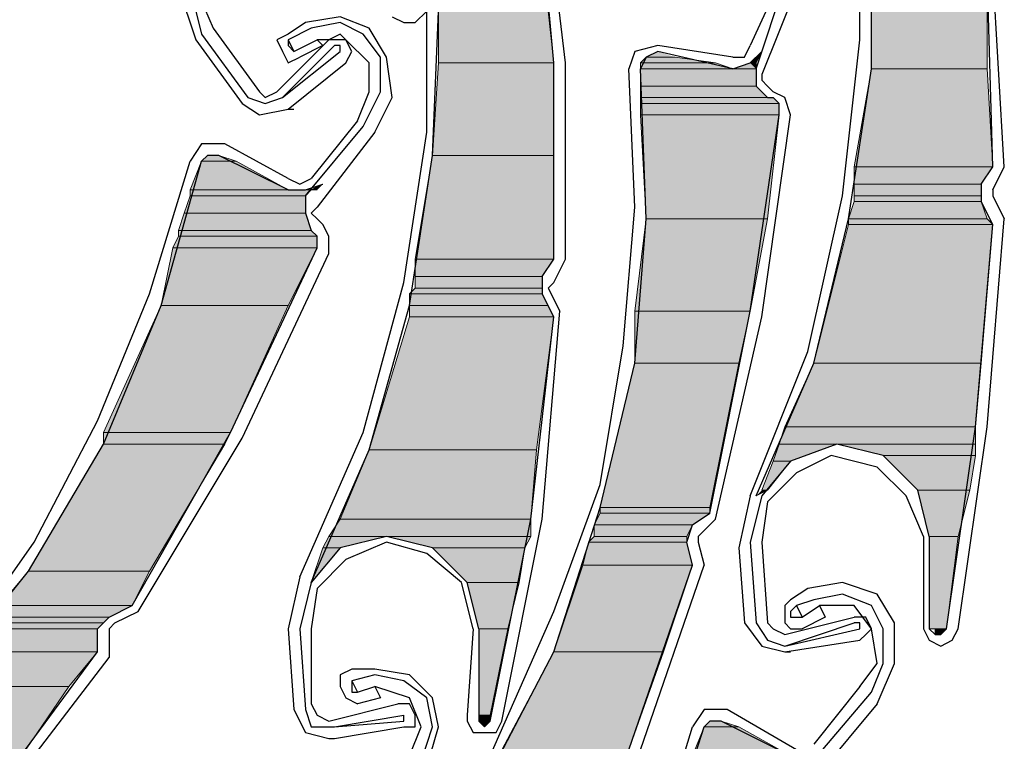
# Model space of a CAD drawing. Units: inches. Extents: x 10 to 4598, y 10 to 832.
# Drawn here: x 3411 to 3439, y 600 to 621 of the extents above; entities that cross this region are included whole.
import ezdxf

# ---------------------------------------------------------------- set-up
doc = ezdxf.new("R2010")
doc.units = ezdxf.units.IN
doc.header["$MEASUREMENT"] = 0
doc.layers.add('Layer 1', color=7, linetype='Continuous')

# ---------------------------------------------------------------- blocks, each defined once
blk = doc.blocks.new('block 177')
at = {"layer": 'Layer 1', "true_color": 0xffffff}
for points in [[(3435.611, 622.428), (3435.611, 619.596), (3438.945, 619.596)], [(3435.611, 622.428), (3438.945, 622.428), (3438.945, 619.596)], [(3423.112, 621.262), (3423.112, 619.762), (3426.446, 619.762)], [(3423.112, 621.262), (3426.279, 621.262), (3426.446, 619.762)], [(3429.446, 620.095), (3429.112, 619.928), (3429.945, 619.928)], [(3432.446, 620.095), (3432.112, 619.762), (3432.279, 619.762)], [(3423.112, 619.762), (3422.945, 617.095), (3426.446, 617.095)], [(3423.112, 619.762), (3426.446, 619.762), (3426.446, 617.095)], [(3429.112, 619.928), (3428.945, 619.762), (3431.113, 619.762)], [(3428.945, 619.762), (3428.945, 619.596), (3431.612, 619.596)], [(3428.945, 619.762), (3431.113, 619.762), (3431.612, 619.596)], [(3429.112, 619.928), (3429.945, 619.928), (3431.113, 619.762)], [(3432.112, 619.762), (3431.612, 619.596), (3432.279, 619.596)], [(3432.112, 619.762), (3432.279, 619.762), (3432.279, 619.596)], [(3428.945, 619.596), (3428.945, 619.096), (3432.279, 619.096)], [(3428.945, 619.596), (3432.279, 619.596), (3432.279, 619.096)], [(3435.611, 619.596), (3435.112, 616.763), (3439.112, 616.763)], [(3435.611, 619.596), (3438.945, 619.596), (3439.112, 616.763)], [(3428.945, 619.096), (3428.945, 618.762), (3432.611, 618.762)], [(3428.945, 619.096), (3432.279, 619.096), (3432.611, 618.762)], [(3428.945, 618.762), (3428.945, 618.595), (3432.945, 618.595)], [(3428.945, 618.762), (3432.778, 618.762), (3432.945, 618.595)], [(3428.945, 618.595), (3428.945, 618.262), (3432.945, 618.262)], [(3428.945, 618.595), (3432.945, 618.595), (3432.945, 618.262)], [(3428.945, 618.262), (3429.112, 615.263), (3432.611, 615.263)], [(3428.945, 618.262), (3432.945, 618.262), (3432.611, 615.263)], [(3416.279, 616.928), (3415.946, 616.096), (3418.779, 616.096)], [(3416.446, 617.095), (3416.279, 616.928), (3417.279, 616.928)], [(3416.279, 616.928), (3417.279, 616.928), (3418.779, 616.096)], [(3416.446, 617.095), (3416.78, 617.095), (3417.279, 616.928)], [(3422.945, 617.095), (3422.446, 614.095), (3426.446, 614.095)], [(3422.945, 617.095), (3426.446, 617.095), (3426.446, 614.095)], [(3435.112, 616.763), (3435.112, 616.263), (3438.778, 616.263)], [(3435.112, 616.763), (3439.112, 616.763), (3438.778, 616.263)], [(3415.946, 616.096), (3415.946, 615.929), (3419.279, 615.929)], [(3415.946, 616.096), (3419.446, 616.096), (3419.279, 615.929)], [(3419.78, 616.263), (3419.446, 616.096), (3419.613, 616.096)], [(3435.112, 616.263), (3435.112, 615.929), (3438.778, 615.929)], [(3435.112, 616.263), (3438.778, 616.263), (3438.778, 615.929)], [(3415.946, 615.929), (3415.78, 615.43), (3419.279, 615.43)], [(3415.946, 615.929), (3419.279, 615.929), (3419.279, 615.43)], [(3435.112, 615.762), (3434.946, 615.263), (3438.945, 615.263)], [(3435.112, 615.929), (3435.112, 615.762), (3438.778, 615.762)], [(3435.112, 615.929), (3438.778, 615.929), (3438.778, 615.762)], [(3435.112, 615.762), (3438.778, 615.762), (3438.945, 615.263)], [(3415.78, 615.43), (3415.613, 614.929), (3419.446, 614.929)], [(3415.78, 615.43), (3419.279, 615.43), (3419.446, 614.929)], [(3429.112, 615.263), (3428.779, 612.597), (3432.112, 612.597)], [(3429.112, 615.263), (3432.611, 615.263), (3432.112, 612.597)], [(3434.946, 615.263), (3434.946, 615.096), (3439.112, 615.096)], [(3434.946, 615.263), (3438.945, 615.263), (3439.112, 615.096)], [(3415.613, 614.929), (3415.613, 614.762), (3419.613, 614.762)], [(3415.613, 614.929), (3419.446, 614.929), (3419.613, 614.762)], [(3434.946, 615.096), (3433.945, 611.097), (3438.778, 611.097)], [(3434.946, 615.096), (3439.112, 615.096), (3438.778, 611.097)], [(3415.613, 614.762), (3415.447, 614.429), (3419.613, 614.429)], [(3415.613, 614.762), (3419.613, 614.762), (3419.613, 614.429)], [(3415.447, 614.429), (3415.113, 612.762), (3418.779, 612.762)], [(3415.447, 614.429), (3419.613, 614.429), (3418.779, 612.762)], [(3422.446, 614.095), (3422.446, 613.596), (3426.112, 613.596)], [(3422.446, 614.095), (3426.446, 614.095), (3426.112, 613.596)], [(3422.446, 613.596), (3422.446, 613.262), (3426.112, 613.262)], [(3422.446, 613.596), (3426.112, 613.596), (3426.112, 613.262)], [(3422.446, 613.262), (3422.279, 613.096), (3426.112, 613.096)], [(3422.446, 613.262), (3426.112, 613.262), (3426.112, 613.096)], [(3422.279, 613.096), (3422.279, 612.762), (3426.279, 612.762)], [(3422.279, 613.096), (3426.112, 613.096), (3426.279, 612.762)], [(3415.113, 612.762), (3413.446, 609.096), (3417.114, 609.096)], [(3415.113, 612.762), (3418.779, 612.762), (3417.114, 609.096)], [(3422.279, 612.762), (3422.279, 612.43), (3426.446, 612.43)], [(3422.279, 612.762), (3426.279, 612.762), (3426.446, 612.43)], [(3422.279, 612.43), (3421.113, 608.596), (3425.945, 608.596)], [(3422.279, 612.43), (3426.446, 612.43), (3425.945, 608.596)], [(3428.779, 612.597), (3428.779, 611.097), (3431.779, 611.097)], [(3428.779, 612.597), (3432.112, 612.597), (3431.779, 611.097)], [(3428.779, 611.097), (3427.779, 606.93), (3430.946, 606.93)], [(3428.779, 611.097), (3431.779, 611.097), (3430.946, 606.93)], [(3433.945, 611.097), (3433.112, 609.263), (3438.612, 609.263)], [(3433.945, 611.097), (3438.778, 611.097), (3438.612, 609.263)], [(3433.112, 609.263), (3432.945, 608.762), (3438.612, 608.762)], [(3433.112, 609.263), (3438.612, 609.263), (3438.612, 608.762)], [(3413.446, 609.096), (3413.446, 608.762), (3416.947, 608.762)], [(3413.446, 609.096), (3417.114, 609.096), (3416.947, 608.762)], [(3413.446, 608.762), (3411.28, 605.096), (3414.779, 605.096)], [(3413.446, 608.762), (3416.947, 608.762), (3414.779, 605.096)], [(3432.945, 608.762), (3432.778, 608.263), (3433.279, 608.263)], [(3432.945, 608.762), (3434.612, 608.762), (3433.279, 608.263)], [(3434.612, 608.762), (3435.945, 608.43), (3438.612, 608.43)], [(3434.612, 608.762), (3438.612, 608.762), (3438.612, 608.43)], [(3421.113, 608.596), (3420.279, 606.596), (3425.779, 606.596)], [(3421.113, 608.596), (3425.945, 608.596), (3425.779, 606.596)], [(3435.945, 608.43), (3436.945, 607.429), (3438.445, 607.429)], [(3435.945, 608.43), (3438.612, 608.43), (3438.445, 607.429)], [(3432.778, 608.263), (3432.446, 607.429), (3432.611, 607.429)], [(3432.778, 608.263), (3433.279, 608.263), (3432.611, 607.429)], [(3432.446, 607.429), (3432.611, 607.429), (3432.279, 607.262)], [(3436.945, 607.429), (3437.278, 606.096), (3438.111, 606.096)], [(3436.945, 607.429), (3438.445, 607.429), (3438.111, 606.096)], [(3427.779, 606.93), (3427.779, 606.763), (3430.946, 606.763)], [(3427.779, 606.93), (3430.946, 606.93), (3430.946, 606.763)], [(3427.779, 606.763), (3427.612, 606.43), (3430.445, 606.43)], [(3427.779, 606.763), (3430.946, 606.763), (3430.445, 606.43)], [(3420.279, 606.596), (3419.947, 606.096), (3425.779, 606.096)], [(3420.279, 606.596), (3425.779, 606.596), (3425.779, 606.096)], [(3427.612, 606.43), (3427.612, 606.096), (3430.279, 606.096)], [(3427.612, 606.43), (3430.445, 606.43), (3430.279, 606.096)], [(3419.947, 606.096), (3419.78, 605.762), (3420.279, 605.762)], [(3419.947, 606.096), (3421.612, 606.096), (3420.279, 605.762)], [(3421.612, 606.096), (3422.945, 605.762), (3425.612, 605.762)], [(3421.612, 606.096), (3425.779, 606.096), (3425.612, 605.762)], [(3427.612, 606.096), (3427.445, 605.929), (3430.279, 605.929)], [(3427.612, 606.096), (3430.279, 606.096), (3430.279, 605.929)], [(3437.278, 606.096), (3437.278, 603.43), (3437.779, 603.43)], [(3437.278, 606.096), (3438.111, 606.096), (3437.779, 603.43)], [(3427.445, 605.929), (3427.279, 605.263), (3430.445, 605.263)], [(3427.445, 605.929), (3430.279, 605.929), (3430.445, 605.263)], [(3419.78, 605.762), (3420.279, 605.762), (3419.446, 604.763)], [(3422.945, 605.762), (3423.946, 604.763), (3425.446, 604.763)], [(3422.945, 605.762), (3425.612, 605.762), (3425.446, 604.763)], [(3427.279, 605.263), (3426.446, 602.764), (3429.613, 602.764)], [(3427.279, 605.263), (3430.445, 605.263), (3429.613, 602.764)], [(3411.28, 605.096), (3410.446, 604.097), (3414.28, 604.097)], [(3411.28, 605.096), (3414.779, 605.096), (3414.28, 604.097)], [(3423.946, 604.763), (3424.279, 603.43), (3425.113, 603.43)], [(3423.946, 604.763), (3425.446, 604.763), (3425.113, 603.43)], [(3410.446, 604.097), (3410.281, 603.763), (3413.613, 603.763)], [(3410.446, 604.097), (3414.28, 604.097), (3413.613, 603.763)], [(3410.114, 603.596), (3409.947, 603.43), (3413.279, 603.43)], [(3410.281, 603.763), (3410.114, 603.596), (3413.446, 603.596)], [(3410.114, 603.596), (3413.446, 603.596), (3413.279, 603.43)], [(3410.281, 603.763), (3413.613, 603.763), (3413.446, 603.596)], [(3409.947, 603.43), (3409.447, 602.764), (3413.279, 602.764)], [(3409.947, 603.43), (3413.279, 603.43), (3413.279, 602.764)], [(3424.279, 603.43), (3424.279, 600.93), (3424.612, 600.93)], [(3424.279, 603.43), (3425.113, 603.43), (3424.612, 600.93)], [(3437.445, 603.43), (3437.445, 603.263), (3437.612, 603.263)], [(3437.445, 603.43), (3437.779, 603.43), (3437.612, 603.263)], [(3409.447, 602.764), (3408.614, 601.763), (3412.447, 601.763)], [(3409.447, 602.764), (3413.279, 602.764), (3412.447, 601.763)], [(3426.446, 602.764), (3424.946, 599.93), (3428.612, 599.93)], [(3426.446, 602.764), (3429.613, 602.764), (3428.612, 599.93)], [(3408.614, 601.763), (3412.447, 601.763), (3410.281, 598.597)], [(3424.279, 600.93), (3424.279, 600.763), (3424.612, 600.763)], [(3424.279, 600.93), (3424.612, 600.93), (3424.612, 600.763)], [(3424.279, 600.763), (3424.612, 600.763), (3424.445, 600.596)], [(3430.946, 600.763), (3430.779, 600.596), (3431.779, 600.596)], [(3430.946, 600.763), (3431.278, 600.763), (3431.779, 600.596)], [(3430.779, 600.596), (3430.445, 599.764), (3433.279, 599.764)], [(3430.779, 600.596), (3431.779, 600.596), (3433.279, 599.764)]]:
    blk.add_hatch(color=7, dxfattribs=at).paths.add_polyline_path(points)
h = blk.add_hatch(color=7, dxfattribs=at)
edge = h.paths.add_edge_path()
edge.add_spline(control_points=[(3428.945, 619.596), (3428.945, 619.596), (3432.279, 619.596), (3432.279, 619.596), (3432.279, 619.596), (3428.945, 619.596), (3428.945, 619.596)], knot_values=[0, 0, 0, 0, 1, 1, 1, 2, 2, 2, 2], degree=3, periodic=1)
h = blk.add_hatch(color=7, dxfattribs=at)
edge = h.paths.add_edge_path()
edge.add_spline(control_points=[(3428.945, 619.596), (3428.945, 619.596), (3432.279, 619.596), (3432.279, 619.596), (3432.279, 619.596), (3428.945, 619.596), (3428.945, 619.596)], knot_values=[0, 0, 0, 0, 1, 1, 1, 2, 2, 2, 2], degree=3, periodic=1)
h = blk.add_hatch(color=7, dxfattribs=at)
edge = h.paths.add_edge_path()
edge.add_spline(control_points=[(3428.945, 619.596), (3428.945, 619.596), (3432.279, 619.596), (3432.279, 619.596), (3432.279, 619.596), (3428.945, 619.596), (3428.945, 619.596)], knot_values=[0, 0, 0, 0, 1, 1, 1, 2, 2, 2, 2], degree=3, periodic=1)
h = blk.add_hatch(color=7, dxfattribs=at)
edge = h.paths.add_edge_path()
edge.add_spline(control_points=[(3428.945, 619.596), (3428.945, 619.596), (3432.279, 619.596), (3432.279, 619.596), (3432.279, 619.596), (3428.945, 619.596), (3428.945, 619.596)], knot_values=[0, 0, 0, 0, 1, 1, 1, 2, 2, 2, 2], degree=3, periodic=1)
h = blk.add_hatch(color=7, dxfattribs=at)
edge = h.paths.add_edge_path()
edge.add_spline(control_points=[(3428.945, 618.762), (3428.945, 618.762), (3432.778, 618.762), (3432.778, 618.762), (3432.778, 618.762), (3428.945, 618.762), (3428.945, 618.762)], knot_values=[0, 0, 0, 0, 1, 1, 1, 2, 2, 2, 2], degree=3, periodic=1)
h = blk.add_hatch(color=7, dxfattribs=at)
edge = h.paths.add_edge_path()
edge.add_spline(control_points=[(3416.446, 617.095), (3416.446, 617.095), (3416.78, 617.095), (3416.78, 617.095), (3416.78, 617.095), (3416.446, 617.095), (3416.446, 617.095)], knot_values=[0, 0, 0, 0, 1, 1, 1, 2, 2, 2, 2], degree=3, periodic=1)
h = blk.add_hatch(color=7, dxfattribs=at)
edge = h.paths.add_edge_path()
edge.add_spline(control_points=[(3415.946, 616.096), (3415.946, 616.096), (3419.279, 616.096), (3419.279, 616.096), (3419.279, 616.096), (3415.946, 616.096), (3415.946, 616.096)], knot_values=[0, 0, 0, 0, 1, 1, 1, 2, 2, 2, 2], degree=3, periodic=1)
h = blk.add_hatch(color=7, dxfattribs=at)
edge = h.paths.add_edge_path()
edge.add_spline(control_points=[(3419.279, 616.096), (3419.279, 616.096), (3419.446, 616.096), (3419.446, 616.096), (3419.446, 616.096), (3419.279, 616.096), (3419.279, 616.096)], knot_values=[0, 0, 0, 0, 1, 1, 1, 2, 2, 2, 2], degree=3, periodic=1)
h = blk.add_hatch(color=7, dxfattribs=at)
edge = h.paths.add_edge_path()
edge.add_spline(control_points=[(3419.446, 616.096), (3419.446, 616.096), (3419.613, 616.096), (3419.613, 616.096), (3419.613, 616.096), (3419.446, 616.096), (3419.446, 616.096)], knot_values=[0, 0, 0, 0, 1, 1, 1, 2, 2, 2, 2], degree=3, periodic=1)
h = blk.add_hatch(color=7, dxfattribs=at)
edge = h.paths.add_edge_path()
edge.add_spline(control_points=[(3415.613, 614.929), (3415.613, 614.929), (3419.446, 614.929), (3419.446, 614.929), (3419.446, 614.929), (3415.613, 614.929), (3415.613, 614.929)], knot_values=[0, 0, 0, 0, 1, 1, 1, 2, 2, 2, 2], degree=3, periodic=1)
h = blk.add_hatch(color=7, dxfattribs=at)
edge = h.paths.add_edge_path()
edge.add_spline(control_points=[(3415.613, 614.929), (3415.613, 614.929), (3419.446, 614.929), (3419.446, 614.929), (3419.446, 614.929), (3415.613, 614.929), (3415.613, 614.929)], knot_values=[0, 0, 0, 0, 1, 1, 1, 2, 2, 2, 2], degree=3, periodic=1)
h = blk.add_hatch(color=7, dxfattribs=at)
edge = h.paths.add_edge_path()
edge.add_spline(control_points=[(3437.278, 603.43), (3437.278, 603.43), (3437.779, 603.43), (3437.779, 603.43), (3437.779, 603.43), (3437.278, 603.43), (3437.278, 603.43)], knot_values=[0, 0, 0, 0, 1, 1, 1, 2, 2, 2, 2], degree=3, periodic=1)
h = blk.add_hatch(color=7, dxfattribs=at)
edge = h.paths.add_edge_path()
edge.add_spline(control_points=[(3437.445, 603.263), (3437.445, 603.263), (3437.612, 603.263), (3437.612, 603.263), (3437.612, 603.263), (3437.445, 603.263), (3437.445, 603.263)], knot_values=[0, 0, 0, 0, 1, 1, 1, 2, 2, 2, 2], degree=3, periodic=1)
h = blk.add_hatch(color=7, dxfattribs=at)
edge = h.paths.add_edge_path()
edge.add_spline(control_points=[(3437.445, 603.263), (3437.445, 603.263), (3437.612, 603.263), (3437.612, 603.263), (3437.612, 603.263), (3437.445, 603.263), (3437.445, 603.263)], knot_values=[0, 0, 0, 0, 1, 1, 1, 2, 2, 2, 2], degree=3, periodic=1)
h = blk.add_hatch(color=7, dxfattribs=at)
edge = h.paths.add_edge_path()
edge.add_spline(control_points=[(3437.445, 603.263), (3437.445, 603.263), (3437.612, 603.263), (3437.612, 603.263), (3437.612, 603.263), (3437.445, 603.263), (3437.445, 603.263)], knot_values=[0, 0, 0, 0, 1, 1, 1, 2, 2, 2, 2], degree=3, periodic=1)
h = blk.add_hatch(color=7, dxfattribs=at)
edge = h.paths.add_edge_path()
edge.add_spline(control_points=[(3424.279, 600.763), (3424.279, 600.763), (3424.612, 600.763), (3424.612, 600.763), (3424.612, 600.763), (3424.279, 600.763), (3424.279, 600.763)], knot_values=[0, 0, 0, 0, 1, 1, 1, 2, 2, 2, 2], degree=3, periodic=1)
h = blk.add_hatch(color=7, dxfattribs=at)
edge = h.paths.add_edge_path()
edge.add_spline(control_points=[(3424.279, 600.763), (3424.279, 600.763), (3424.612, 600.763), (3424.612, 600.763), (3424.612, 600.763), (3424.279, 600.763), (3424.279, 600.763)], knot_values=[0, 0, 0, 0, 1, 1, 1, 2, 2, 2, 2], degree=3, periodic=1)
h = blk.add_hatch(color=7, dxfattribs=at)
edge = h.paths.add_edge_path()
edge.add_spline(control_points=[(3424.279, 600.763), (3424.279, 600.763), (3424.612, 600.763), (3424.612, 600.763), (3424.612, 600.763), (3424.279, 600.763), (3424.279, 600.763)], knot_values=[0, 0, 0, 0, 1, 1, 1, 2, 2, 2, 2], degree=3, periodic=1)
h = blk.add_hatch(color=7, dxfattribs=at)
edge = h.paths.add_edge_path()
edge.add_spline(control_points=[(3424.279, 600.763), (3424.279, 600.763), (3424.612, 600.763), (3424.612, 600.763), (3424.612, 600.763), (3424.279, 600.763), (3424.279, 600.763)], knot_values=[0, 0, 0, 0, 1, 1, 1, 2, 2, 2, 2], degree=3, periodic=1)
h = blk.add_hatch(color=7, dxfattribs=at)
edge = h.paths.add_edge_path()
edge.add_spline(control_points=[(3430.946, 600.763), (3430.946, 600.763), (3431.278, 600.763), (3431.278, 600.763), (3431.278, 600.763), (3430.946, 600.763), (3430.946, 600.763)], knot_values=[0, 0, 0, 0, 1, 1, 1, 2, 2, 2, 2], degree=3, periodic=1)
at = {"layer": 'Layer 1', "color": 7, "lineweight": 25, "true_color": 0xffffff}
for points in [[(3432.279, 607.262), (3433.945, 611.097), (3434.946, 615.263), (3435.611, 619.596), (3435.611, 623.928), (3435.112, 628.094), (3433.945, 632.261), (3432.446, 636.262), (3430.445, 640.095)], [(3419.446, 604.763), (3421.113, 608.596), (3422.279, 612.762), (3422.945, 617.095), (3423.112, 621.262), (3422.78, 625.595), (3421.946, 629.761), (3420.446, 633.761), (3418.614, 637.595)], [(3439.112, 616.763), (3438.945, 622.428), (3438.111, 627.929)], [(3426.78, 619.762), (3426.112, 625.428)], [(3426.446, 614.095), (3426.446, 619.762), (3425.945, 625.261)], [(3432.112, 607.262), (3433.779, 611.429), (3434.779, 615.929), (3435.279, 620.429), (3435.279, 624.929)], [(3420.779, 623.429), (3419.78, 624.429), (3418.447, 624.762), (3417.114, 624.429), (3416.113, 623.262), (3415.946, 621.929), (3416.279, 620.596)], [(3417.114, 624.095), (3416.446, 623.095), (3416.113, 621.929), (3416.613, 620.763)], [(3439.444, 616.763), (3439.112, 622.428)], [(3419.113, 604.93), (3420.946, 609.096), (3422.113, 613.429), (3422.78, 617.763), (3422.78, 622.263)], [(3432.945, 622.096), (3432.112, 620.262)], [(3432.279, 619.596), (3433.112, 622.096)], [(3415.613, 621.929), (3416.113, 620.429)], [(3433.446, 621.929), (3432.446, 619.429)], [(3421.779, 621.095), (3422.113, 620.929), (3422.446, 620.929), (3422.78, 621.262), (3422.78, 621.428)], [(3419.279, 620.929), (3418.779, 620.596)], [(3421.612, 619.928), (3421.113, 620.763), (3420.279, 621.095), (3419.279, 620.929)], [(3421.445, 619.928), (3420.946, 620.596), (3420.279, 620.929), (3419.446, 620.763)], [(3416.279, 620.596), (3417.613, 618.762)], [(3416.613, 620.763), (3417.946, 618.929)], [(3418.779, 620.596), (3418.447, 620.429), (3418.614, 620.095), (3418.779, 619.762), (3419.113, 619.928)], [(3419.446, 620.763), (3418.779, 620.429)], [(3420.446, 620.429), (3420.279, 620.596), (3419.947, 620.429)], [(3416.113, 620.429), (3417.446, 618.595)], [(3418.447, 618.929), (3419.947, 620.429)], [(3418.779, 620.429), (3418.946, 620.095)], [(3418.779, 620.429), (3418.779, 620.262), (3418.946, 620.095)], [(3418.779, 618.428), (3420.446, 619.762), (3420.613, 620.095), (3420.446, 620.429)], [(3418.946, 620.095), (3419.613, 620.429)], [(3419.613, 620.429), (3419.78, 620.262), (3419.113, 619.928)], [(3421.113, 619.762), (3420.446, 620.429), (3419.613, 620.429)], [(3418.614, 618.762), (3420.112, 620.262)], [(3418.614, 618.762), (3420.279, 620.095)], [(3420.279, 620.095), (3420.279, 620.262), (3420.112, 620.262)], [(3429.446, 620.262), (3428.779, 620.095), (3428.612, 619.596)], [(3429.446, 620.095), (3429.112, 619.928), (3428.945, 619.596)], [(3431.612, 619.928), (3429.446, 620.262)], [(3431.612, 619.596), (3429.446, 620.095)], [(3431.612, 619.928), (3431.946, 619.928), (3432.112, 620.262)], [(3431.612, 619.596), (3432.112, 619.762), (3432.446, 620.095)], [(3420.779, 618.096), (3421.113, 618.929), (3421.113, 619.762)], [(3420.946, 617.929), (3421.445, 618.929), (3421.445, 619.928)], [(3421.28, 617.763), (3421.779, 618.762), (3421.612, 619.928)], [(3426.78, 614.095), (3426.78, 619.762)], [(3416.113, 589.264), (3419.279, 592.097), (3422.113, 595.43), (3424.445, 598.93), (3426.446, 602.764), (3427.779, 606.93), (3428.779, 611.097), (3429.112, 615.263), (3428.945, 619.596)], [(3426.446, 603.93), (3427.779, 607.596), (3428.445, 611.596), (3428.779, 615.595), (3428.612, 619.596)], [(3432.279, 619.596), (3432.279, 619.096), (3432.611, 618.762), (3432.778, 618.762)], [(3432.446, 619.429), (3432.446, 619.263), (3432.611, 619.096)], [(3417.946, 618.929), (3418.113, 618.762), (3418.447, 618.929)], [(3432.778, 618.929), (3432.611, 619.096)], [(3433.279, 618.262), (3433.112, 618.762), (3432.778, 618.929)], [(3417.446, 618.595), (3417.946, 618.262), (3418.779, 618.428)], [(3417.613, 618.762), (3418.113, 618.595), (3418.614, 618.762)], [(3432.945, 618.262), (3432.945, 618.595), (3432.778, 618.762)], [(3418.779, 618.428), (3418.946, 618.428)], [(3420.779, 618.096), (3419.446, 616.429)], [(3430.946, 606.763), (3432.112, 612.597), (3432.945, 618.262)], [(3431.113, 606.596), (3432.446, 612.43), (3433.279, 618.262)], [(3419.279, 615.929), (3420.946, 617.929)], [(3421.28, 617.763), (3419.613, 615.595)], [(3416.947, 617.429), (3416.279, 617.429), (3415.946, 616.928)], [(3418.779, 616.429), (3416.947, 617.429)], [(3394.781, 591.93), (3398.614, 593.597), (3402.28, 595.931), (3405.614, 598.597), (3408.614, 601.763), (3411.28, 605.096), (3413.446, 608.762), (3415.113, 612.762), (3416.279, 616.928)], [(3409.113, 602.597), (3411.447, 605.929), (3413.279, 609.43), (3414.779, 613.096), (3415.946, 616.928)], [(3416.78, 617.095), (3416.446, 617.095), (3416.279, 616.928)], [(3418.779, 616.096), (3416.78, 617.095)], [(3438.778, 616.263), (3439.112, 616.763)], [(3439.112, 616.096), (3439.444, 616.763)], [(3418.779, 616.429), (3419.113, 616.263), (3419.446, 616.429)], [(3418.779, 616.096), (3419.279, 616.096), (3419.78, 616.263)], [(3438.778, 616.263), (3438.778, 615.762)], [(3439.112, 616.096), (3439.112, 615.929)], [(3419.279, 615.929), (3419.279, 615.43), (3419.446, 614.929)], [(3439.112, 615.096), (3438.778, 615.762)], [(3439.112, 615.929), (3439.444, 615.263)], [(3419.613, 615.595), (3419.446, 615.43), (3419.613, 615.263)], [(3419.78, 615.096), (3419.613, 615.263)], [(3438.111, 603.43), (3438.945, 609.263), (3439.444, 615.263)], [(3419.613, 614.429), (3419.613, 614.762), (3419.446, 614.929)], [(3419.947, 614.262), (3419.947, 614.762), (3419.78, 615.096)], [(3437.779, 603.43), (3438.612, 609.263), (3439.112, 615.096)], [(3414.28, 604.097), (3417.114, 609.096), (3419.613, 614.429)], [(3414.447, 603.93), (3417.446, 608.929), (3419.947, 614.262)], [(3426.112, 613.596), (3426.446, 614.095)], [(3426.446, 613.429), (3426.78, 614.095)], [(3426.112, 613.596), (3426.112, 613.096)], [(3426.446, 613.429), (3426.279, 613.262)], [(3426.279, 613.262), (3426.613, 612.597)], [(3426.446, 612.43), (3426.112, 613.096)], [(3424.612, 600.763), (3425.779, 606.596), (3426.446, 612.43)], [(3424.946, 600.763), (3426.112, 606.596), (3426.613, 612.597)], [(3437.278, 606.096), (3436.945, 607.429), (3435.945, 608.43), (3434.612, 608.762), (3433.279, 608.263), (3432.446, 607.262), (3432.112, 605.929)], [(3434.445, 608.43), (3433.446, 607.93), (3432.611, 607.097), (3432.446, 605.929)], [(3437.111, 606.096), (3436.612, 607.262), (3435.778, 608.097), (3434.445, 608.43)], [(3432.112, 607.262), (3431.779, 605.762)], [(3430.279, 605.929), (3430.445, 606.43), (3430.946, 606.763)], [(3430.612, 606.096), (3431.113, 606.596)], [(3424.279, 603.43), (3423.946, 604.763), (3422.945, 605.762), (3421.612, 606.096), (3420.279, 605.762), (3419.446, 604.763), (3419.113, 603.43)], [(3430.612, 606.096), (3430.612, 605.929)], [(3437.111, 606.096), (3437.111, 603.43)], [(3437.278, 606.096), (3437.278, 603.43)], [(3421.612, 605.929), (3420.446, 605.43), (3419.613, 604.596), (3419.446, 603.43)], [(3424.113, 603.43), (3423.78, 604.763), (3422.78, 605.597), (3421.612, 605.929)], [(3430.445, 605.263), (3430.279, 605.929)], [(3430.612, 605.929), (3430.779, 605.263)], [(3432.112, 605.929), (3432.279, 603.596)], [(3432.446, 605.929), (3432.611, 603.596)], [(3431.779, 605.762), (3431.946, 603.596)], [(3426.446, 594.93), (3428.612, 599.93), (3430.445, 605.263)], [(3428.945, 599.93), (3430.779, 605.263)], [(3419.113, 604.93), (3418.779, 603.43)], [(3436.279, 603.596), (3435.778, 604.429), (3434.779, 604.763), (3433.779, 604.596)], [(3433.779, 604.596), (3433.279, 604.264)], [(3435.945, 603.43), (3435.611, 604.097), (3434.779, 604.429), (3433.945, 604.264)], [(3413.279, 603.43), (3413.613, 603.763), (3414.28, 604.097)], [(3433.279, 604.264), (3433.112, 604.097), (3433.112, 603.596), (3433.279, 603.43), (3433.612, 603.43)], [(3433.446, 604.097), (3433.279, 603.93), (3433.279, 603.763), (3433.612, 603.763)], [(3433.945, 604.264), (3433.446, 604.097)], [(3433.446, 604.097), (3433.612, 603.763)], [(3434.111, 604.097), (3434.278, 603.763), (3433.612, 603.43)], [(3433.612, 603.763), (3434.111, 604.097)], [(3435.611, 603.43), (3435.112, 604.097), (3434.111, 604.097)], [(3413.78, 603.596), (3414.447, 603.93)], [(3415.946, 589.43), (3419.279, 592.43), (3422.113, 595.931), (3424.612, 599.764), (3426.446, 603.93)], [(3413.78, 603.596), (3413.613, 603.43)], [(3431.946, 603.596), (3432.446, 602.931), (3433.112, 602.764)], [(3432.279, 603.596), (3432.611, 603.096), (3433.112, 602.931)], [(3432.611, 603.596), (3432.778, 603.43), (3433.112, 603.263)], [(3433.112, 603.263), (3435.112, 603.763)], [(3433.112, 602.931), (3435.112, 603.596)], [(3435.611, 603.43), (3435.445, 603.763), (3435.112, 603.763)], [(3435.279, 603.43), (3435.279, 603.596), (3435.112, 603.596)], [(3435.778, 601.264), (3436.279, 602.43), (3436.279, 603.596)], [(3413.279, 602.764), (3413.279, 603.43)], [(3413.613, 603.43), (3413.613, 602.597)], [(3418.779, 603.43), (3418.946, 601.097)], [(3419.113, 603.43), (3419.279, 601.097)], [(3419.446, 603.43), (3419.446, 601.264)], [(3424.113, 603.43), (3423.946, 600.93)], [(3424.279, 603.43), (3424.279, 600.93)], [(3433.112, 602.931), (3435.279, 603.43)], [(3433.112, 602.764), (3435.279, 603.096), (3435.445, 603.263), (3435.611, 603.43)], [(3435.279, 601.763), (3435.778, 602.43), (3435.611, 603.43)], [(3435.611, 601.596), (3435.945, 602.43), (3435.945, 603.43)], [(3437.111, 603.43), (3437.278, 603.096), (3437.612, 602.931), (3437.944, 603.096), (3438.111, 603.43)], [(3437.278, 603.43), (3437.445, 603.263), (3437.612, 603.263), (3437.779, 603.43)], [(3406.28, 594.097), (3409.947, 598.264), (3413.279, 602.764)], [(3433.112, 602.764), (3433.279, 602.764)], [(3410.281, 598.264), (3413.613, 602.597)], [(3420.613, 602.263), (3420.279, 602.096), (3420.279, 601.763), (3420.446, 601.431), (3420.779, 601.264)], [(3421.28, 602.263), (3420.613, 602.263)], [(3421.28, 602.096), (3420.613, 601.93)], [(3423.112, 600.596), (3422.945, 601.431), (3422.279, 602.096), (3421.28, 602.263)], [(3422.945, 600.596), (3422.78, 601.431), (3422.113, 601.93), (3421.28, 602.096)], [(3420.613, 601.93), (3420.779, 601.596)], [(3420.613, 601.93), (3420.613, 601.596), (3420.779, 601.596)], [(3421.28, 601.763), (3421.445, 601.431), (3420.779, 601.264)], [(3420.779, 601.596), (3421.28, 601.763)], [(3422.613, 600.596), (3422.279, 601.431), (3421.28, 601.763)], [(3433.779, 599.43), (3435.611, 601.596)], [(3435.279, 601.763), (3433.945, 600.097)], [(3419.446, 601.264), (3419.613, 600.93), (3419.947, 600.763)], [(3419.947, 600.763), (3421.946, 601.264)], [(3422.446, 600.93), (3422.279, 601.264), (3421.946, 601.264)], [(3435.778, 601.264), (3434.111, 599.263)], [(3418.946, 601.097), (3419.279, 600.43), (3419.947, 600.263)], [(3419.279, 601.097), (3419.446, 600.596), (3420.112, 600.596)], [(3431.445, 601.097), (3430.779, 601.097), (3430.445, 600.596)], [(3433.446, 599.93), (3431.445, 601.097)], [(3420.112, 600.596), (3422.113, 600.93)], [(3420.112, 600.263), (3422.113, 600.596), (3422.446, 600.596), (3422.446, 600.93)], [(3420.112, 600.596), (3422.113, 600.763)], [(3422.113, 600.763), (3422.113, 600.93)], [(3423.946, 600.93), (3423.946, 600.763), (3424.113, 600.43), (3424.779, 600.43), (3424.946, 600.763)], [(3424.279, 600.93), (3424.279, 600.763), (3424.445, 600.596), (3424.612, 600.763)], [(3431.278, 600.763), (3430.946, 600.763), (3430.779, 600.596)], [(3433.279, 599.764), (3431.278, 600.763)], [(3408.946, 575.932), (3412.78, 577.598), (3416.613, 579.764), (3419.947, 582.431), (3422.945, 585.431), (3425.612, 588.931), (3427.779, 592.597), (3429.446, 596.43), (3430.779, 600.596)], [(3421.612, 599.096), (3422.279, 599.764), (3422.613, 600.596)], [(3421.779, 598.93), (3422.613, 599.597), (3422.945, 600.596)], [(3421.946, 598.597), (3422.78, 599.43), (3423.112, 600.596)], [(3423.446, 586.43), (3425.779, 589.597), (3427.779, 593.098), (3429.279, 596.764), (3430.445, 600.596)], [(3419.947, 600.263), (3420.112, 600.263)]]:
    blk.add_lwpolyline(points, dxfattribs=at)
at = {"layer": 'Layer 1', "lineweight": 0}
for points in [[(3435.611, 622.428), (3435.611, 619.596), (3438.945, 619.596)], [(3435.611, 622.428), (3438.945, 622.428), (3438.945, 619.596)], [(3423.112, 621.262), (3423.112, 619.762), (3426.446, 619.762)], [(3423.112, 621.262), (3426.279, 621.262), (3426.446, 619.762)], [(3429.446, 620.095), (3429.112, 619.928), (3429.945, 619.928)], [(3432.446, 620.095), (3432.112, 619.762), (3432.279, 619.762)], [(3432.446, 620.095), (3432.279, 619.762)], [(3432.446, 620.095), (3432.446, 620.095)], [(3423.112, 619.762), (3422.945, 617.095), (3426.446, 617.095)], [(3423.112, 619.762), (3426.446, 619.762), (3426.446, 617.095)], [(3429.112, 619.928), (3428.945, 619.762), (3431.113, 619.762)], [(3428.945, 619.762), (3428.945, 619.596), (3431.612, 619.596)], [(3428.945, 619.762), (3431.113, 619.762), (3431.612, 619.596)], [(3429.112, 619.928), (3429.945, 619.928), (3431.113, 619.762)], [(3432.112, 619.762), (3431.612, 619.596), (3432.279, 619.596)], [(3432.112, 619.762), (3432.279, 619.762), (3432.279, 619.596)], [(3428.945, 619.596), (3428.945, 619.096), (3432.279, 619.096)], [(3428.945, 619.596), (3432.279, 619.596), (3432.279, 619.096)], [(3435.611, 619.596), (3435.112, 616.763), (3439.112, 616.763)], [(3435.611, 619.596), (3438.945, 619.596), (3439.112, 616.763)], [(3428.945, 619.096), (3428.945, 618.762), (3432.611, 618.762)], [(3428.945, 619.096), (3432.279, 619.096), (3432.611, 618.762)], [(3428.945, 618.762), (3432.778, 618.762)], [(3428.945, 618.762), (3428.945, 618.595), (3432.945, 618.595)], [(3428.945, 618.762), (3432.778, 618.762), (3432.945, 618.595)], [(3428.945, 618.595), (3428.945, 618.262), (3432.945, 618.262)], [(3428.945, 618.595), (3432.945, 618.595), (3432.945, 618.262)], [(3428.945, 618.262), (3429.112, 615.263), (3432.611, 615.263)], [(3428.945, 618.262), (3432.945, 618.262), (3432.611, 615.263)], [(3416.279, 616.928), (3415.946, 616.096), (3418.779, 616.096)], [(3416.446, 617.095), (3416.279, 616.928), (3417.279, 616.928)], [(3416.279, 616.928), (3417.279, 616.928), (3418.779, 616.096)], [(3416.446, 617.095), (3416.78, 617.095), (3417.279, 616.928)], [(3422.945, 617.095), (3422.446, 614.095), (3426.446, 614.095)], [(3422.945, 617.095), (3426.446, 617.095), (3426.446, 614.095)], [(3435.112, 616.763), (3435.112, 616.263), (3438.778, 616.263)], [(3435.112, 616.763), (3439.112, 616.763), (3438.778, 616.263)], [(3415.946, 616.096), (3419.279, 616.096)], [(3415.946, 616.096), (3415.946, 615.929), (3419.279, 615.929)], [(3415.946, 616.096), (3419.446, 616.096), (3419.279, 615.929)], [(3419.78, 616.263), (3419.446, 616.096), (3419.613, 616.096)], [(3435.112, 616.263), (3435.112, 615.929), (3438.778, 615.929)], [(3435.112, 616.263), (3438.778, 616.263), (3438.778, 615.929)], [(3415.946, 615.929), (3415.78, 615.43), (3419.279, 615.43)], [(3415.946, 615.929), (3419.279, 615.929), (3419.279, 615.43)], [(3435.112, 615.762), (3434.946, 615.263), (3438.945, 615.263)], [(3435.112, 615.929), (3435.112, 615.762), (3438.778, 615.762)], [(3435.112, 615.929), (3438.778, 615.929), (3438.778, 615.762)], [(3435.112, 615.762), (3438.778, 615.762), (3438.945, 615.263)], [(3415.78, 615.43), (3415.613, 614.929), (3419.446, 614.929)], [(3415.78, 615.43), (3419.279, 615.43), (3419.446, 614.929)], [(3429.112, 615.263), (3428.779, 612.597), (3432.112, 612.597)], [(3429.112, 615.263), (3432.611, 615.263), (3432.112, 612.597)], [(3434.946, 615.263), (3434.946, 615.096), (3439.112, 615.096)], [(3434.946, 615.263), (3438.945, 615.263), (3439.112, 615.096)], [(3415.613, 614.929), (3415.613, 614.762), (3419.613, 614.762)], [(3415.613, 614.929), (3419.446, 614.929), (3419.613, 614.762)], [(3434.946, 615.096), (3433.945, 611.097), (3438.778, 611.097)], [(3434.946, 615.096), (3439.112, 615.096), (3438.778, 611.097)], [(3415.613, 614.762), (3415.447, 614.429), (3419.613, 614.429)], [(3415.613, 614.762), (3419.613, 614.762), (3419.613, 614.429)], [(3415.447, 614.429), (3415.113, 612.762), (3418.779, 612.762)], [(3415.447, 614.429), (3419.613, 614.429), (3418.779, 612.762)], [(3422.446, 614.095), (3422.446, 613.596), (3426.112, 613.596)], [(3422.446, 614.095), (3426.446, 614.095), (3426.112, 613.596)], [(3422.446, 613.596), (3422.446, 613.262), (3426.112, 613.262)], [(3422.446, 613.596), (3426.112, 613.596), (3426.112, 613.262)], [(3422.446, 613.262), (3422.279, 613.096), (3426.112, 613.096)], [(3422.446, 613.262), (3426.112, 613.262), (3426.112, 613.096)], [(3422.279, 613.096), (3422.279, 612.762), (3426.279, 612.762)], [(3422.279, 613.096), (3426.112, 613.096), (3426.279, 612.762)], [(3415.113, 612.762), (3413.446, 609.096), (3417.114, 609.096)], [(3415.113, 612.762), (3418.779, 612.762), (3417.114, 609.096)], [(3422.279, 612.762), (3422.279, 612.43), (3426.446, 612.43)], [(3422.279, 612.762), (3426.279, 612.762), (3426.446, 612.43)], [(3422.279, 612.43), (3421.113, 608.596), (3425.945, 608.596)], [(3422.279, 612.43), (3426.446, 612.43), (3425.945, 608.596)], [(3428.779, 612.597), (3428.779, 611.097), (3431.779, 611.097)], [(3428.779, 612.597), (3432.112, 612.597), (3431.779, 611.097)], [(3428.779, 611.097), (3427.779, 606.93), (3430.946, 606.93)], [(3428.779, 611.097), (3431.779, 611.097), (3430.946, 606.93)], [(3433.945, 611.097), (3433.112, 609.263), (3438.612, 609.263)], [(3433.945, 611.097), (3438.778, 611.097), (3438.612, 609.263)], [(3433.112, 609.263), (3432.945, 608.762), (3438.612, 608.762)], [(3433.112, 609.263), (3438.612, 609.263), (3438.612, 608.762)], [(3413.446, 609.096), (3413.446, 608.762), (3416.947, 608.762)], [(3413.446, 609.096), (3417.114, 609.096), (3416.947, 608.762)], [(3413.446, 608.762), (3411.28, 605.096), (3414.779, 605.096)], [(3413.446, 608.762), (3416.947, 608.762), (3414.779, 605.096)], [(3432.945, 608.762), (3432.778, 608.263), (3433.279, 608.263)], [(3432.945, 608.762), (3434.612, 608.762), (3433.279, 608.263)], [(3434.612, 608.762), (3435.945, 608.43), (3438.612, 608.43)], [(3434.612, 608.762), (3438.612, 608.762), (3438.612, 608.43)], [(3421.113, 608.596), (3420.279, 606.596), (3425.779, 606.596)], [(3421.113, 608.596), (3425.945, 608.596), (3425.779, 606.596)], [(3435.945, 608.43), (3436.945, 607.429), (3438.445, 607.429)], [(3435.945, 608.43), (3438.612, 608.43), (3438.445, 607.429)], [(3432.778, 608.263), (3432.446, 607.429), (3432.611, 607.429)], [(3432.778, 608.263), (3433.279, 608.263), (3432.611, 607.429)], [(3432.446, 607.429), (3432.611, 607.429), (3432.279, 607.262)], [(3436.945, 607.429), (3437.278, 606.096), (3438.111, 606.096)], [(3436.945, 607.429), (3438.445, 607.429), (3438.111, 606.096)], [(3427.779, 606.93), (3427.779, 606.763), (3430.946, 606.763)], [(3427.779, 606.93), (3430.946, 606.93), (3430.946, 606.763)], [(3427.779, 606.763), (3427.612, 606.43), (3430.445, 606.43)], [(3427.779, 606.763), (3430.946, 606.763), (3430.445, 606.43)], [(3420.279, 606.596), (3419.947, 606.096), (3425.779, 606.096)], [(3420.279, 606.596), (3425.779, 606.596), (3425.779, 606.096)], [(3427.612, 606.43), (3427.612, 606.096), (3430.279, 606.096)], [(3427.612, 606.43), (3430.445, 606.43), (3430.279, 606.096)], [(3419.947, 606.096), (3419.78, 605.762), (3420.279, 605.762)], [(3419.947, 606.096), (3421.612, 606.096), (3420.279, 605.762)], [(3421.612, 606.096), (3422.945, 605.762), (3425.612, 605.762)], [(3421.612, 606.096), (3425.779, 606.096), (3425.612, 605.762)], [(3427.612, 606.096), (3427.445, 605.929), (3430.279, 605.929)], [(3427.612, 606.096), (3430.279, 606.096), (3430.279, 605.929)], [(3437.278, 606.096), (3437.278, 603.43), (3437.779, 603.43)], [(3437.278, 606.096), (3438.111, 606.096), (3437.779, 603.43)], [(3427.445, 605.929), (3427.279, 605.263), (3430.445, 605.263)], [(3427.445, 605.929), (3430.279, 605.929), (3430.445, 605.263)], [(3419.78, 605.762), (3419.446, 604.763)], [(3419.78, 605.762), (3420.279, 605.762), (3419.446, 604.763)], [(3422.945, 605.762), (3423.946, 604.763), (3425.446, 604.763)], [(3422.945, 605.762), (3425.612, 605.762), (3425.446, 604.763)], [(3427.279, 605.263), (3426.446, 602.764), (3429.613, 602.764)], [(3427.279, 605.263), (3430.445, 605.263), (3429.613, 602.764)], [(3411.28, 605.096), (3410.446, 604.097), (3414.28, 604.097)], [(3411.28, 605.096), (3414.779, 605.096), (3414.28, 604.097)], [(3419.446, 604.763), (3419.446, 604.763)], [(3423.946, 604.763), (3424.279, 603.43), (3425.113, 603.43)], [(3423.946, 604.763), (3425.446, 604.763), (3425.113, 603.43)], [(3410.446, 604.097), (3410.281, 603.763), (3413.613, 603.763)], [(3410.446, 604.097), (3414.28, 604.097), (3413.613, 603.763)], [(3410.114, 603.596), (3409.947, 603.43), (3413.279, 603.43)], [(3410.281, 603.763), (3410.114, 603.596), (3413.446, 603.596)], [(3410.114, 603.596), (3413.446, 603.596), (3413.279, 603.43)], [(3410.281, 603.763), (3413.613, 603.763), (3413.446, 603.596)], [(3409.947, 603.43), (3409.447, 602.764), (3413.279, 602.764)], [(3409.947, 603.43), (3413.279, 603.43), (3413.279, 602.764)], [(3424.279, 603.43), (3424.279, 600.93), (3424.612, 600.93)], [(3424.279, 603.43), (3425.113, 603.43), (3424.612, 600.93)], [(3437.278, 603.43), (3437.779, 603.43)], [(3437.445, 603.43), (3437.445, 603.263), (3437.612, 603.263)], [(3437.445, 603.43), (3437.779, 603.43), (3437.612, 603.263)], [(3409.447, 602.764), (3408.614, 601.763), (3412.447, 601.763)], [(3409.447, 602.764), (3413.279, 602.764), (3412.447, 601.763)], [(3426.446, 602.764), (3424.946, 599.93), (3428.612, 599.93)], [(3426.446, 602.764), (3429.613, 602.764), (3428.612, 599.93)], [(3408.614, 601.763), (3412.447, 601.763), (3410.281, 598.597)], [(3424.279, 600.93), (3424.279, 600.763), (3424.612, 600.763)], [(3424.279, 600.93), (3424.612, 600.93), (3424.612, 600.763)], [(3424.279, 600.763), (3424.612, 600.763), (3424.445, 600.596)], [(3430.946, 600.763), (3430.779, 600.596), (3431.779, 600.596)], [(3430.946, 600.763), (3431.278, 600.763), (3431.779, 600.596)], [(3430.779, 600.596), (3430.445, 599.764), (3433.279, 599.764)], [(3430.779, 600.596), (3431.779, 600.596), (3433.279, 599.764)]]:
    blk.add_lwpolyline(points, dxfattribs=at)
for points in [[(3428.945, 619.596), (3428.945, 619.596), (3432.279, 619.596), (3432.279, 619.596), (3432.279, 619.596), (3428.945, 619.596), (3428.945, 619.596)], [(3428.945, 619.596), (3428.945, 619.596), (3432.279, 619.596), (3432.279, 619.596), (3432.279, 619.596), (3428.945, 619.596), (3428.945, 619.596)], [(3428.945, 619.596), (3428.945, 619.596), (3432.279, 619.596), (3432.279, 619.596), (3432.279, 619.596), (3428.945, 619.596), (3428.945, 619.596)], [(3428.945, 619.596), (3428.945, 619.596), (3432.279, 619.596), (3432.279, 619.596), (3432.279, 619.596), (3428.945, 619.596), (3428.945, 619.596)], [(3428.945, 618.762), (3428.945, 618.762), (3432.778, 618.762), (3432.778, 618.762), (3432.778, 618.762), (3428.945, 618.762), (3428.945, 618.762)], [(3416.446, 617.095), (3416.446, 617.095), (3416.78, 617.095), (3416.78, 617.095), (3416.78, 617.095), (3416.446, 617.095), (3416.446, 617.095)], [(3415.946, 616.096), (3415.946, 616.096), (3419.279, 616.096), (3419.279, 616.096), (3419.279, 616.096), (3415.946, 616.096), (3415.946, 616.096)], [(3419.279, 616.096), (3419.279, 616.096), (3419.446, 616.096), (3419.446, 616.096), (3419.446, 616.096), (3419.279, 616.096), (3419.279, 616.096)], [(3419.446, 616.096), (3419.446, 616.096), (3419.613, 616.096), (3419.613, 616.096), (3419.613, 616.096), (3419.446, 616.096), (3419.446, 616.096)], [(3415.613, 614.929), (3415.613, 614.929), (3419.446, 614.929), (3419.446, 614.929), (3419.446, 614.929), (3415.613, 614.929), (3415.613, 614.929)], [(3415.613, 614.929), (3415.613, 614.929), (3419.446, 614.929), (3419.446, 614.929), (3419.446, 614.929), (3415.613, 614.929), (3415.613, 614.929)], [(3437.278, 603.43), (3437.278, 603.43), (3437.779, 603.43), (3437.779, 603.43), (3437.779, 603.43), (3437.278, 603.43), (3437.278, 603.43)], [(3437.445, 603.263), (3437.445, 603.263), (3437.612, 603.263), (3437.612, 603.263), (3437.612, 603.263), (3437.445, 603.263), (3437.445, 603.263)], [(3437.445, 603.263), (3437.445, 603.263), (3437.612, 603.263), (3437.612, 603.263), (3437.612, 603.263), (3437.445, 603.263), (3437.445, 603.263)], [(3437.445, 603.263), (3437.445, 603.263), (3437.612, 603.263), (3437.612, 603.263), (3437.612, 603.263), (3437.445, 603.263), (3437.445, 603.263)], [(3424.279, 600.763), (3424.279, 600.763), (3424.612, 600.763), (3424.612, 600.763), (3424.612, 600.763), (3424.279, 600.763), (3424.279, 600.763)], [(3424.279, 600.763), (3424.279, 600.763), (3424.612, 600.763), (3424.612, 600.763), (3424.612, 600.763), (3424.279, 600.763), (3424.279, 600.763)], [(3424.279, 600.763), (3424.279, 600.763), (3424.612, 600.763), (3424.612, 600.763), (3424.612, 600.763), (3424.279, 600.763), (3424.279, 600.763)], [(3424.279, 600.763), (3424.279, 600.763), (3424.612, 600.763), (3424.612, 600.763), (3424.612, 600.763), (3424.279, 600.763), (3424.279, 600.763)], [(3430.946, 600.763), (3430.946, 600.763), (3431.278, 600.763), (3431.278, 600.763), (3431.278, 600.763), (3430.946, 600.763), (3430.946, 600.763)]]:
    blk.add_open_spline(points, degree=3, knots=[0, 0, 0, 0, 1, 1, 1, 2, 2, 2, 2], dxfattribs=at)
blk = doc.blocks.new('block 175')
at = {"layer": 'Layer 1'}
blk.add_blockref('block 177', (0, 0), dxfattribs=at)

msp = doc.modelspace()

# ---------------------------------------------------------------- block references
at = {"layer": 'Layer 1'}
msp.add_blockref('block 175', (0, 0), dxfattribs=at)

doc.saveas('drawing.dxf')
